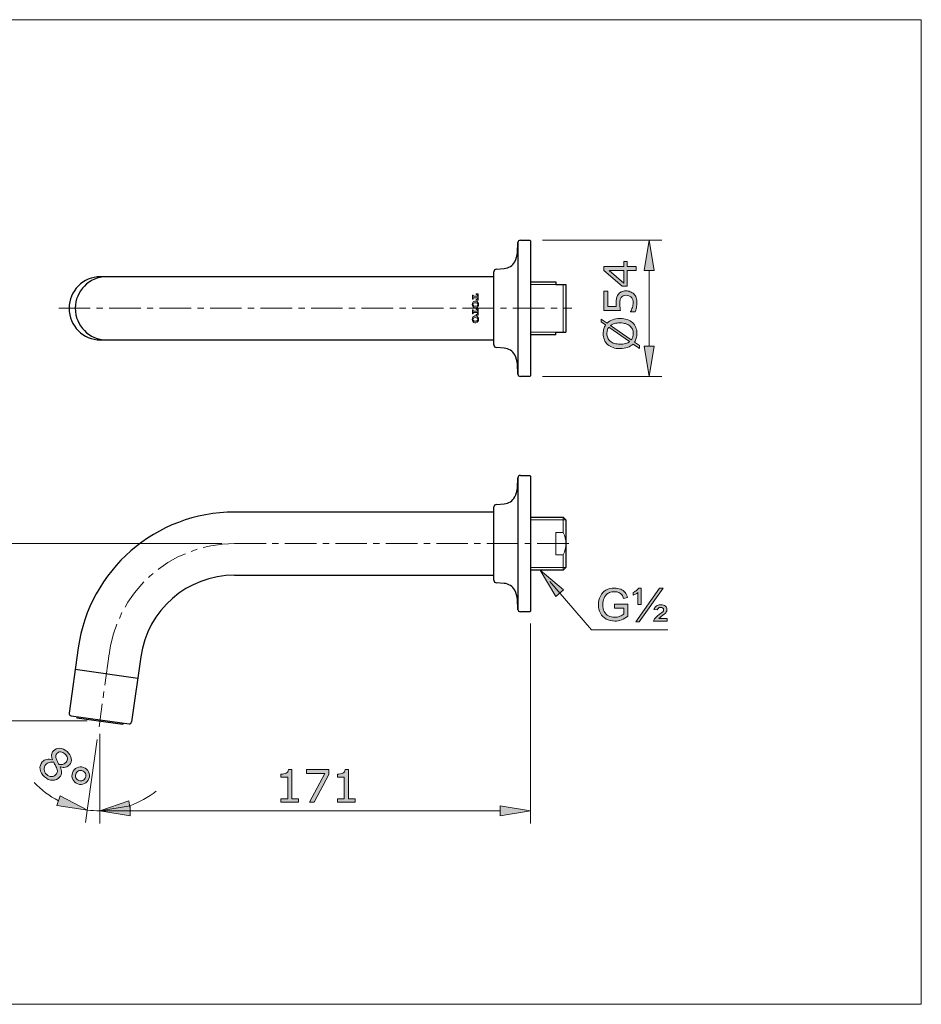
# Model space of a CAD drawing. Units: inches. Extents: x 5 to 63, y 5 to 46.9.
# Drawn here: x 27.3 to 63, y 5 to 44 of the extents above; entities that cross this region are included whole.
import ezdxf

# ---------------------------------------------------------------- set-up
doc = ezdxf.new("R2010")
doc.units = ezdxf.units.IN
doc.header["$MEASUREMENT"] = 0
doc.linetypes.add('CENTER', pattern=[2, 1.25, -0.25, 0.25, -0.25])
for name, color, linetype, lineweight in [('BENDA', 7, 'Continuous', 30), ('BIDANG', 7, 'Continuous', 13), ('CENTER', 7, 'CENTER', 13), ('UKUR', 7, 'Continuous', 13)]:
    doc.layers.add(name, color=color, linetype=linetype, lineweight=lineweight)

msp = doc.modelspace()

# ---------------------------------------------------------------- hatches: boundary and pattern name
at = {"layer": 'UKUR'}
h = msp.add_hatch(color=256, dxfattribs=at)
h.dxf.hatch_style = 2
h.paths.add_polyline_path([(52.063, 34.084), (52.463, 34.084), (52.263, 35.284)])
h = msp.add_hatch(color=256, dxfattribs=at)
h.dxf.hatch_style = 2
h.paths.add_polyline_path([(51.388, 34.437), (51.388, 34.247), (51.749, 34.247), (51.749, 34.081), (51.388, 34.081), (51.388, 33.467), (51.19, 33.467), (50.466, 34.088), (50.466, 34.247), (51.25, 34.247), (51.25, 34.437)])
h.paths.add_polyline_path([(51.25, 34.081), (50.671, 34.081), (51.25, 33.584)])
h = msp.add_hatch(color=256, dxfattribs=at)
h.dxf.hatch_style = 2
edge = h.paths.add_edge_path()
edge.add_spline(control_points=[(51.341, 33.276), (51.401, 33.276), (51.458, 33.265), (51.513, 33.243), (51.567, 33.221), (51.613, 33.191), (51.651, 33.153), (51.691, 33.112), (51.722, 33.063), (51.743, 33.006), (51.765, 32.949), (51.776, 32.882), (51.776, 32.807), (51.776, 32.737), (51.768, 32.669), (51.754, 32.605), (51.739, 32.54), (51.721, 32.485), (51.701, 32.44), (51.701, 32.44), (51.519, 32.44), (51.519, 32.44), (51.519, 32.44), (51.519, 32.452), (51.519, 32.452), (51.549, 32.499), (51.574, 32.554), (51.595, 32.617), (51.616, 32.681), (51.626, 32.743), (51.626, 32.804), (51.626, 32.844), (51.621, 32.884), (51.609, 32.922), (51.598, 32.96), (51.578, 32.994), (51.549, 33.024), (51.524, 33.049), (51.495, 33.069), (51.46, 33.082), (51.426, 33.094), (51.386, 33.101), (51.34, 33.101), (51.296, 33.101), (51.259, 33.093), (51.228, 33.078), (51.198, 33.063), (51.173, 33.042), (51.155, 33.015), (51.133, 32.985), (51.118, 32.949), (51.109, 32.906), (51.1, 32.863), (51.096, 32.815), (51.096, 32.762), (51.096, 32.712), (51.099, 32.663), (51.106, 32.616), (51.113, 32.569), (51.12, 32.529), (51.127, 32.495), (51.127, 32.495), (50.466, 32.495), (50.466, 32.495), (50.466, 32.495), (50.466, 33.267), (50.466, 33.267), (50.466, 33.267), (50.616, 33.267), (50.616, 33.267), (50.616, 33.267), (50.616, 32.661), (50.616, 32.661), (50.616, 32.661), (50.958, 32.661), (50.958, 32.661), (50.955, 32.686), (50.954, 32.711), (50.953, 32.737), (50.952, 32.763), (50.951, 32.785), (50.951, 32.804), (50.951, 32.874), (50.957, 32.935), (50.968, 32.987), (50.98, 33.039), (51.001, 33.087), (51.031, 33.131), (51.063, 33.177), (51.104, 33.213), (51.153, 33.238), (51.203, 33.263), (51.266, 33.276), (51.341, 33.276)], knot_values=[0, 0, 0, 0, 1, 1, 1, 2, 2, 2, 3, 3, 3, 4, 4, 4, 5, 5, 5, 6, 6, 6, 7, 7, 7, 8, 8, 8, 9, 9, 9, 10, 10, 10, 11, 11, 11, 12, 12, 12, 13, 13, 13, 14, 14, 14, 15, 15, 15, 16, 16, 16, 17, 17, 17, 18, 18, 18, 19, 19, 19, 20, 20, 20, 21, 21, 21, 22, 22, 22, 23, 23, 23, 24, 24, 24, 25, 25, 25, 26, 26, 26, 27, 27, 27, 28, 28, 28, 29, 29, 29, 30, 30, 30, 31, 31, 31, 31], degree=3, periodic=0)
h = msp.add_hatch(color=256, dxfattribs=at)
h.dxf.hatch_style = 2
edge = h.paths.add_edge_path()
edge.add_spline(control_points=[(51.108, 32.18), (51.213, 32.18), (51.308, 32.166), (51.392, 32.138), (51.475, 32.109), (51.545, 32.07), (51.601, 32.019), (51.659, 31.966), (51.702, 31.903), (51.732, 31.831), (51.761, 31.759), (51.776, 31.677), (51.776, 31.584), (51.776, 31.518), (51.767, 31.456), (51.751, 31.399), (51.734, 31.341), (51.71, 31.289), (51.678, 31.244), (51.678, 31.244), (51.875, 31.107), (51.875, 31.107), (51.875, 31.107), (51.875, 30.993), (51.875, 30.993), (51.875, 30.993), (51.621, 31.17), (51.621, 31.17), (51.564, 31.112), (51.492, 31.067), (51.406, 31.036), (51.32, 31.004), (51.22, 30.989), (51.108, 30.989), (51.003, 30.989), (50.909, 31.003), (50.827, 31.03), (50.744, 31.058), (50.672, 31.098), (50.613, 31.151), (50.557, 31.201), (50.514, 31.264), (50.484, 31.339), (50.454, 31.414), (50.439, 31.496), (50.439, 31.584), (50.439, 31.652), (50.447, 31.714), (50.463, 31.769), (50.479, 31.825), (50.502, 31.877), (50.534, 31.924), (50.534, 31.924), (50.361, 32.046), (50.361, 32.046), (50.361, 32.046), (50.361, 32.16), (50.361, 32.16), (50.361, 32.16), (50.592, 31.998), (50.592, 31.998), (50.649, 32.056), (50.72, 32.101), (50.806, 32.133), (50.891, 32.165), (50.992, 32.18), (51.108, 32.18)], knot_values=[0, 0, 0, 0, 1, 1, 1, 2, 2, 2, 3, 3, 3, 4, 4, 4, 5, 5, 5, 6, 6, 6, 7, 7, 7, 8, 8, 8, 9, 9, 9, 10, 10, 10, 11, 11, 11, 12, 12, 12, 13, 13, 13, 14, 14, 14, 15, 15, 15, 16, 16, 16, 17, 17, 17, 18, 18, 18, 19, 19, 19, 20, 20, 20, 21, 21, 21, 22, 22, 22, 22], degree=3, periodic=0)
edge = h.paths.add_edge_path()
edge.add_spline(control_points=[(50.663, 31.835), (50.637, 31.802), (50.617, 31.765), (50.604, 31.724), (50.591, 31.682), (50.585, 31.636), (50.585, 31.585), (50.585, 31.522), (50.596, 31.465), (50.618, 31.413), (50.64, 31.361), (50.674, 31.316), (50.718, 31.278), (50.762, 31.242), (50.817, 31.213), (50.882, 31.193), (50.948, 31.174), (51.023, 31.164), (51.108, 31.164), (51.188, 31.164), (51.261, 31.172), (51.325, 31.189), (51.389, 31.206), (51.443, 31.231), (51.487, 31.265), (51.487, 31.265), (50.663, 31.835), (50.663, 31.835)], knot_values=[0, 0, 0, 0, 1, 1, 1, 2, 2, 2, 3, 3, 3, 4, 4, 4, 5, 5, 5, 6, 6, 6, 7, 7, 7, 8, 8, 8, 9, 9, 9, 9], degree=3, periodic=0)
edge = h.paths.add_edge_path()
edge.add_spline(control_points=[(51.108, 32.006), (51.028, 32.006), (50.955, 31.997), (50.89, 31.98), (50.824, 31.963), (50.77, 31.937), (50.727, 31.904), (50.727, 31.904), (51.551, 31.332), (51.551, 31.332), (51.577, 31.366), (51.597, 31.404), (51.61, 31.446), (51.623, 31.488), (51.63, 31.534), (51.63, 31.585), (51.63, 31.648), (51.619, 31.706), (51.595, 31.759), (51.572, 31.811), (51.539, 31.855), (51.496, 31.891), (51.448, 31.929), (51.393, 31.958), (51.328, 31.977), (51.263, 31.996), (51.19, 32.006), (51.108, 32.006)], knot_values=[0, 0, 0, 0, 1, 1, 1, 2, 2, 2, 3, 3, 3, 4, 4, 4, 5, 5, 5, 6, 6, 6, 7, 7, 7, 8, 8, 8, 9, 9, 9, 9], degree=3, periodic=0)
h = msp.add_hatch(color=256, dxfattribs=at)
h.dxf.hatch_style = 2
h.paths.add_polyline_path([(52.063, 31.084), (52.463, 31.084), (52.263, 29.884)])
h = msp.add_hatch(color=256, dxfattribs=at)
h.dxf.hatch_style = 2
h.paths.add_polyline_path([(48.87, 21.437), (48.567, 21.176), (47.936, 22.216)])
h = msp.add_hatch(color=256, dxfattribs=at)
h.dxf.hatch_style = 2
edge = h.paths.add_edge_path()
edge.add_spline(control_points=[(50.884, 20.712), (50.884, 20.712), (50.884, 20.86), (50.884, 20.86), (50.884, 20.86), (51.419, 20.861), (51.419, 20.861), (51.419, 20.861), (51.419, 20.392), (51.419, 20.392), (51.337, 20.327), (51.252, 20.277), (51.164, 20.244), (51.077, 20.211), (50.988, 20.195), (50.896, 20.195), (50.772, 20.195), (50.659, 20.222), (50.557, 20.275), (50.456, 20.328), (50.38, 20.405), (50.328, 20.505), (50.276, 20.606), (50.25, 20.718), (50.25, 20.842), (50.25, 20.965), (50.276, 21.08), (50.327, 21.186), (50.379, 21.293), (50.453, 21.372), (50.549, 21.424), (50.646, 21.475), (50.757, 21.501), (50.883, 21.501), (50.974, 21.501), (51.057, 21.486), (51.131, 21.457), (51.204, 21.427), (51.262, 21.386), (51.304, 21.333), (51.346, 21.28), (51.378, 21.211), (51.4, 21.126), (51.4, 21.126), (51.249, 21.085), (51.249, 21.085), (51.23, 21.149), (51.207, 21.2), (51.178, 21.237), (51.15, 21.273), (51.11, 21.303), (51.058, 21.325), (51.005, 21.347), (50.947, 21.358), (50.884, 21.358), (50.807, 21.358), (50.741, 21.347), (50.686, 21.323), (50.63, 21.3), (50.585, 21.269), (50.551, 21.231), (50.516, 21.194), (50.49, 21.152), (50.471, 21.107), (50.439, 21.029), (50.423, 20.944), (50.423, 20.852), (50.423, 20.74), (50.442, 20.646), (50.481, 20.57), (50.52, 20.494), (50.576, 20.438), (50.65, 20.401), (50.724, 20.364), (50.803, 20.346), (50.886, 20.346), (50.958, 20.346), (51.029, 20.36), (51.098, 20.387), (51.167, 20.415), (51.22, 20.445), (51.255, 20.477), (51.255, 20.477), (51.255, 20.712), (51.255, 20.712), (51.255, 20.712), (50.884, 20.712), (50.884, 20.712)], knot_values=[0, 0, 0, 0, 1, 1, 1, 2, 2, 2, 3, 3, 3, 4, 4, 4, 5, 5, 5, 6, 6, 6, 7, 7, 7, 8, 8, 8, 9, 9, 9, 10, 10, 10, 11, 11, 11, 12, 12, 12, 13, 13, 13, 14, 14, 14, 15, 15, 15, 16, 16, 16, 17, 17, 17, 18, 18, 18, 19, 19, 19, 20, 20, 20, 21, 21, 21, 22, 22, 22, 23, 23, 23, 24, 24, 24, 25, 25, 25, 26, 26, 26, 27, 27, 27, 28, 28, 28, 29, 29, 29, 29], degree=3, periodic=0)
h = msp.add_hatch(color=256, dxfattribs=at)
h.dxf.hatch_style = 2
edge = h.paths.add_edge_path()
edge.add_spline(control_points=[(51.814, 20.848), (51.814, 20.848), (51.814, 21.325), (51.814, 21.325), (51.756, 21.279), (51.692, 21.247), (51.621, 21.228), (51.621, 21.228), (51.621, 21.334), (51.621, 21.334), (51.657, 21.345), (51.696, 21.366), (51.741, 21.397), (51.784, 21.427), (51.819, 21.46), (51.846, 21.495), (51.846, 21.495), (51.939, 21.495), (51.939, 21.495), (51.939, 21.495), (51.939, 20.848), (51.939, 20.848), (51.939, 20.848), (51.814, 20.848), (51.814, 20.848)], knot_values=[0, 0, 0, 0, 1, 1, 1, 2, 2, 2, 3, 3, 3, 4, 4, 4, 5, 5, 5, 6, 6, 6, 7, 7, 7, 8, 8, 8, 8], degree=3, periodic=0)
h.paths.add_polyline_path([(51.726, 20.167), (52.674, 21.501), (52.81, 21.501), (51.861, 20.167)])
edge = h.paths.add_edge_path()
edge.add_spline(control_points=[(52.433, 20.19), (52.436, 20.222), (52.45, 20.254), (52.474, 20.287), (52.51, 20.337), (52.569, 20.392), (52.652, 20.452), (52.735, 20.511), (52.784, 20.55), (52.799, 20.568), (52.821, 20.592), (52.831, 20.616), (52.831, 20.641), (52.831, 20.668), (52.821, 20.691), (52.802, 20.708), (52.782, 20.726), (52.752, 20.734), (52.712, 20.734), (52.674, 20.734), (52.646, 20.728), (52.627, 20.714), (52.609, 20.701), (52.594, 20.675), (52.581, 20.637), (52.581, 20.637), (52.451, 20.65), (52.451, 20.65), (52.468, 20.714), (52.497, 20.762), (52.538, 20.792), (52.58, 20.822), (52.638, 20.837), (52.715, 20.837), (52.802, 20.837), (52.865, 20.82), (52.906, 20.786), (52.946, 20.752), (52.966, 20.711), (52.966, 20.662), (52.966, 20.614), (52.949, 20.568), (52.916, 20.525), (52.89, 20.493), (52.831, 20.444), (52.74, 20.377), (52.691, 20.342), (52.658, 20.314), (52.637, 20.294), (52.637, 20.294), (52.97, 20.294), (52.97, 20.294), (52.97, 20.294), (52.97, 20.19), (52.97, 20.19), (52.97, 20.19), (52.433, 20.19), (52.433, 20.19)], knot_values=[0, 0, 0, 0, 1, 1, 1, 2, 2, 2, 3, 3, 3, 4, 4, 4, 5, 5, 5, 6, 6, 6, 7, 7, 7, 8, 8, 8, 9, 9, 9, 10, 10, 10, 11, 11, 11, 12, 12, 12, 13, 13, 13, 14, 14, 14, 15, 15, 15, 16, 16, 16, 17, 17, 17, 18, 18, 18, 19, 19, 19, 19], degree=3, periodic=0)
h = msp.add_hatch(color=256, dxfattribs=at)
h.dxf.hatch_style = 2
edge = h.paths.add_edge_path()
edge.add_spline(control_points=[(28.897, 14.011), (28.824, 13.928), (28.73, 13.888), (28.617, 13.891), (28.503, 13.893), (28.397, 13.938), (28.3, 14.025), (28.196, 14.118), (28.137, 14.218), (28.124, 14.327), (28.11, 14.435), (28.14, 14.531), (28.215, 14.615), (28.262, 14.668), (28.32, 14.703), (28.389, 14.718), (28.459, 14.734), (28.533, 14.729), (28.612, 14.704), (28.612, 14.704), (28.615, 14.708), (28.615, 14.708), (28.588, 14.781), (28.577, 14.845), (28.582, 14.9), (28.586, 14.954), (28.61, 15.006), (28.653, 15.055), (28.717, 15.127), (28.8, 15.161), (28.903, 15.156), (29.005, 15.151), (29.101, 15.108), (29.193, 15.026), (29.288, 14.941), (29.344, 14.85), (29.36, 14.754), (29.376, 14.657), (29.353, 14.573), (29.29, 14.502), (29.251, 14.459), (29.2, 14.428), (29.135, 14.411), (29.071, 14.393), (29.002, 14.396), (28.929, 14.419), (28.929, 14.419), (28.925, 14.415), (28.925, 14.415), (28.963, 14.336), (28.98, 14.263), (28.978, 14.197), (28.976, 14.131), (28.949, 14.069), (28.897, 14.011)], knot_values=[0, 0, 0, 0, 1, 1, 1, 2, 2, 2, 3, 3, 3, 4, 4, 4, 5, 5, 5, 6, 6, 6, 7, 7, 7, 8, 8, 8, 9, 9, 9, 10, 10, 10, 11, 11, 11, 12, 12, 12, 13, 13, 13, 14, 14, 14, 15, 15, 15, 16, 16, 16, 17, 17, 17, 18, 18, 18, 18], degree=3, periodic=0)
edge = h.paths.add_edge_path()
edge.add_spline(control_points=[(28.754, 14.117), (28.789, 14.156), (28.809, 14.196), (28.813, 14.234), (28.817, 14.274), (28.804, 14.328), (28.775, 14.397), (28.763, 14.425), (28.748, 14.453), (28.732, 14.483), (28.715, 14.512), (28.693, 14.552), (28.666, 14.602), (28.609, 14.616), (28.553, 14.615), (28.497, 14.6), (28.442, 14.584), (28.394, 14.554), (28.353, 14.509), (28.301, 14.451), (28.279, 14.385), (28.285, 14.312), (28.291, 14.239), (28.325, 14.175), (28.387, 14.12), (28.449, 14.065), (28.513, 14.036), (28.58, 14.034), (28.646, 14.033), (28.704, 14.06), (28.754, 14.117)], knot_values=[0, 0, 0, 0, 1, 1, 1, 2, 2, 2, 3, 3, 3, 4, 4, 4, 5, 5, 5, 6, 6, 6, 7, 7, 7, 8, 8, 8, 9, 9, 9, 10, 10, 10, 10], degree=3, periodic=0)
edge = h.paths.add_edge_path()
edge.add_spline(control_points=[(29.162, 14.614), (29.203, 14.66), (29.218, 14.712), (29.206, 14.771), (29.195, 14.83), (29.163, 14.884), (29.108, 14.933), (29.054, 14.981), (28.998, 15.008), (28.941, 15.013), (28.883, 15.018), (28.835, 14.998), (28.796, 14.954), (28.768, 14.924), (28.753, 14.889), (28.75, 14.851), (28.748, 14.813), (28.756, 14.769), (28.776, 14.721), (28.784, 14.699), (28.798, 14.669), (28.817, 14.63), (28.836, 14.59), (28.856, 14.554), (28.877, 14.521), (28.944, 14.512), (29, 14.515), (29.043, 14.53), (29.087, 14.547), (29.126, 14.574), (29.162, 14.614)], knot_values=[0, 0, 0, 0, 1, 1, 1, 2, 2, 2, 3, 3, 3, 4, 4, 4, 5, 5, 5, 6, 6, 6, 7, 7, 7, 8, 8, 8, 9, 9, 9, 10, 10, 10, 10], degree=3, periodic=0)
h = msp.add_hatch(color=256, dxfattribs=at)
h.dxf.hatch_style = 2
edge = h.paths.add_edge_path()
edge.add_spline(control_points=[(29.992, 13.843), (29.928, 13.771), (29.849, 13.732), (29.755, 13.727), (29.661, 13.722), (29.578, 13.751), (29.505, 13.816), (29.433, 13.881), (29.394, 13.96), (29.389, 14.054), (29.383, 14.147), (29.412, 14.231), (29.477, 14.303), (29.541, 14.375), (29.62, 14.414), (29.715, 14.419), (29.808, 14.425), (29.892, 14.395), (29.964, 14.331), (30.037, 14.266), (30.076, 14.186), (30.081, 14.092), (30.086, 13.998), (30.057, 13.915), (29.992, 13.843)], knot_values=[0, 0, 0, 0, 1, 1, 1, 2, 2, 2, 3, 3, 3, 4, 4, 4, 5, 5, 5, 6, 6, 6, 7, 7, 7, 8, 8, 8, 8], degree=3, periodic=0)
edge = h.paths.add_edge_path()
edge.add_spline(control_points=[(29.887, 13.938), (29.925, 13.982), (29.944, 14.031), (29.942, 14.087), (29.94, 14.142), (29.917, 14.189), (29.873, 14.228), (29.829, 14.267), (29.78, 14.285), (29.724, 14.28), (29.669, 14.276), (29.622, 14.252), (29.583, 14.209), (29.543, 14.164), (29.525, 14.114), (29.528, 14.058), (29.532, 14.003), (29.554, 13.956), (29.597, 13.919), (29.64, 13.879), (29.69, 13.862), (29.746, 13.867), (29.801, 13.871), (29.848, 13.894), (29.887, 13.938)], knot_values=[0, 0, 0, 0, 1, 1, 1, 2, 2, 2, 3, 3, 3, 4, 4, 4, 5, 5, 5, 6, 6, 6, 7, 7, 7, 8, 8, 8, 8], degree=3, periodic=0)
h = msp.add_hatch(color=256, dxfattribs=at)
h.dxf.hatch_style = 2
edge = h.paths.add_edge_path()
edge.add_spline(control_points=[(38.365, 13.028), (38.365, 13.028), (37.67, 13.028), (37.67, 13.028), (37.67, 13.028), (37.67, 13.159), (37.67, 13.159), (37.67, 13.159), (37.937, 13.159), (37.937, 13.159), (37.937, 13.159), (37.937, 14.018), (37.937, 14.018), (37.937, 14.018), (37.67, 14.018), (37.67, 14.018), (37.67, 14.018), (37.67, 14.136), (37.67, 14.136), (37.706, 14.136), (37.745, 14.139), (37.786, 14.145), (37.827, 14.151), (37.859, 14.16), (37.88, 14.171), (37.906, 14.186), (37.927, 14.204), (37.943, 14.226), (37.958, 14.248), (37.966, 14.278), (37.969, 14.315), (37.969, 14.315), (38.102, 14.315), (38.102, 14.315), (38.102, 14.315), (38.102, 13.159), (38.102, 13.159), (38.102, 13.159), (38.365, 13.159), (38.365, 13.159), (38.365, 13.159), (38.365, 13.028), (38.365, 13.028)], knot_values=[0, 0, 0, 0, 1, 1, 1, 2, 2, 2, 3, 3, 3, 4, 4, 4, 5, 5, 5, 6, 6, 6, 7, 7, 7, 8, 8, 8, 9, 9, 9, 10, 10, 10, 11, 11, 11, 12, 12, 12, 13, 13, 13, 14, 14, 14, 14], degree=3, periodic=0)
h = msp.add_hatch(color=256, dxfattribs=at)
h.dxf.hatch_style = 2
h.paths.add_polyline_path([(39.563, 14.118), (38.982, 13.028), (38.798, 13.028), (39.415, 14.16), (38.685, 14.16), (38.685, 14.311), (39.563, 14.311)])
h = msp.add_hatch(color=256, dxfattribs=at)
h.dxf.hatch_style = 2
edge = h.paths.add_edge_path()
edge.add_spline(control_points=[(40.608, 13.028), (40.608, 13.028), (39.913, 13.028), (39.913, 13.028), (39.913, 13.028), (39.913, 13.159), (39.913, 13.159), (39.913, 13.159), (40.181, 13.159), (40.181, 13.159), (40.181, 13.159), (40.181, 14.018), (40.181, 14.018), (40.181, 14.018), (39.913, 14.018), (39.913, 14.018), (39.913, 14.018), (39.913, 14.136), (39.913, 14.136), (39.95, 14.136), (39.989, 14.139), (40.03, 14.145), (40.071, 14.151), (40.103, 14.16), (40.124, 14.171), (40.151, 14.186), (40.171, 14.204), (40.186, 14.226), (40.202, 14.248), (40.21, 14.278), (40.213, 14.315), (40.213, 14.315), (40.346, 14.315), (40.346, 14.315), (40.346, 14.315), (40.346, 13.159), (40.346, 13.159), (40.346, 13.159), (40.608, 13.159), (40.608, 13.159), (40.608, 13.159), (40.608, 13.028), (40.608, 13.028)], knot_values=[0, 0, 0, 0, 1, 1, 1, 2, 2, 2, 3, 3, 3, 4, 4, 4, 5, 5, 5, 6, 6, 6, 7, 7, 7, 8, 8, 8, 9, 9, 9, 10, 10, 10, 11, 11, 11, 12, 12, 12, 13, 13, 13, 14, 14, 14, 14], degree=3, periodic=0)
h = msp.add_hatch(color=256, dxfattribs=at)
h.dxf.hatch_style = 2
h.paths.add_polyline_path([(28.916, 13.268), (28.794, 12.887), (29.999, 12.713)])
h = msp.add_hatch(color=256, dxfattribs=at)
h.dxf.hatch_style = 2
h.paths.add_polyline_path([(31.711, 12.683), (31.644, 13.078), (30.495, 12.678)])
h = msp.add_hatch(color=256, dxfattribs=at)
h.dxf.hatch_style = 2
h.paths.add_polyline_path([(31.695, 12.878), (31.695, 12.478), (30.495, 12.678)])
h = msp.add_hatch(color=256, dxfattribs=at)
h.dxf.hatch_style = 2
h.paths.add_polyline_path([(46.358, 12.878), (46.358, 12.478), (47.557, 12.678)])

# ---------------------------------------------------------------- linework, layer by layer
at = {"layer": 'BENDA'}
for p, q in [((47.04, 34.797), (47.058, 35.187)), ((47.058, 35.187), (47.058, 29.981)), ((47.158, 35.284), (47.528, 35.284)), ((47.557, 35.254), (47.557, 29.914)), ((46.107, 31.132), (46.107, 34.035)), ((46.205, 34.135), (46.514, 34.157)), ((46.107, 33.834), (30.514, 33.834)), ((47.557, 33.632), (48.558, 33.632)), ((48.558, 33.632), (48.558, 33.534)), ((48.558, 33.534), (48.958, 33.531)), ((48.958, 33.531), (48.958, 31.636)), ((48.558, 31.634), (48.958, 31.636)), ((48.558, 31.536), (48.558, 31.634)), ((30.514, 31.334), (46.107, 31.334)), ((48.558, 31.536), (47.557, 31.536)), ((46.514, 31.01), (46.205, 31.032)), ((47.058, 29.981), (47.04, 30.371)), ((47.528, 29.884), (47.158, 29.884)), ((47.04, 25.477), (47.058, 25.867)), ((47.058, 25.867), (47.058, 20.661)), ((47.158, 25.964), (47.528, 25.964)), ((47.557, 25.934), (47.557, 20.594)), ((46.107, 21.813), (46.107, 24.715)), ((46.205, 24.816), (46.514, 24.838)), ((46.107, 24.514), (35.828, 24.514)), ((47.557, 24.312), (48.858, 24.312)), ((48.858, 24.312), (48.958, 24.212)), ((48.958, 24.212), (48.958, 22.317)), ((48.958, 22.317), (48.858, 22.216)), ((35.828, 22.014), (46.107, 22.014)), ((48.858, 22.216), (47.557, 22.216)), ((46.514, 21.691), (46.205, 21.713)), ((47.058, 20.661), (47.04, 21.051)), ((47.528, 20.564), (47.158, 20.564)), ((29.639, 19.134), (29.276, 16.555)), ((32.114, 18.786), (31.752, 16.207)), ((29.52, 18.288), (31.995, 17.94)), ((29.361, 16.442), (31.653, 16.121)), ((29.584, 16.411), (29.58, 16.381)), ((29.588, 16.37), (31.401, 16.115)), ((31.416, 16.153), (31.412, 16.124))]:
    msp.add_line(p, q, dxfattribs=at)
for points in [[(47.158, 35.284), (47.103, 35.284), (47.059, 35.241), (47.058, 35.187)], [(47.557, 35.254), (47.557, 35.27), (47.544, 35.284), (47.528, 35.284)], [(46.937, 34.43), (46.998, 34.543), (47.033, 34.668), (47.04, 34.797)], [(46.762, 34.245), (46.835, 34.29), (46.895, 34.354), (46.937, 34.43)], [(46.205, 34.135), (46.15, 34.134), (46.107, 34.089), (46.107, 34.035)], [(46.514, 34.157), (46.602, 34.168), (46.687, 34.197), (46.762, 34.245)], [(46.107, 31.132), (46.107, 31.078), (46.15, 31.034), (46.205, 31.032)], [(46.762, 30.923), (46.687, 30.97), (46.602, 31), (46.514, 31.01)], [(46.937, 30.737), (46.895, 30.813), (46.835, 30.877), (46.762, 30.923)], [(47.04, 30.371), (47.033, 30.499), (46.998, 30.624), (46.937, 30.737)], [(47.058, 29.981), (47.059, 29.927), (47.103, 29.884), (47.158, 29.884)], [(47.528, 29.884), (47.544, 29.884), (47.557, 29.897), (47.557, 29.914)], [(47.158, 25.964), (47.103, 25.964), (47.059, 25.921), (47.058, 25.867)], [(47.557, 25.934), (47.557, 25.951), (47.544, 25.964), (47.528, 25.964)], [(46.937, 25.111), (46.998, 25.224), (47.033, 25.349), (47.04, 25.477)], [(46.762, 24.925), (46.835, 24.971), (46.895, 25.035), (46.937, 25.111)], [(46.205, 24.816), (46.15, 24.814), (46.107, 24.77), (46.107, 24.715)], [(46.514, 24.838), (46.602, 24.848), (46.687, 24.878), (46.762, 24.925)], [(35.828, 24.514), (32.712, 24.514), (30.072, 22.219), (29.639, 19.134)], [(35.828, 22.014), (33.958, 22.014), (32.374, 20.637), (32.114, 18.786)], [(46.107, 21.813), (46.107, 21.759), (46.15, 21.714), (46.205, 21.713)], [(46.762, 21.604), (46.687, 21.651), (46.602, 21.68), (46.514, 21.691)], [(46.937, 21.418), (46.895, 21.494), (46.835, 21.558), (46.762, 21.604)], [(47.04, 21.051), (47.033, 21.18), (46.998, 21.305), (46.937, 21.418)], [(47.058, 20.661), (47.059, 20.607), (47.103, 20.564), (47.158, 20.564)], [(47.528, 20.564), (47.544, 20.564), (47.557, 20.578), (47.557, 20.594)], [(29.276, 16.555), (29.268, 16.501), (29.307, 16.45), (29.361, 16.442)], [(29.58, 16.381), (29.579, 16.376), (29.583, 16.371), (29.588, 16.37)], [(31.401, 16.115), (31.406, 16.114), (31.411, 16.118), (31.412, 16.124)], [(31.653, 16.121), (31.703, 16.121), (31.745, 16.158), (31.752, 16.207)]]:
    msp.add_open_spline(points, degree=3, dxfattribs=at)
for points in [[(30.514, 33.834), (29.83, 33.834), (29.276, 33.274), (29.276, 32.584), (29.276, 31.893), (29.83, 31.334), (30.514, 31.334)], [(30.758, 33.834), (30.074, 33.834), (29.52, 33.274), (29.52, 32.584), (29.52, 31.893), (30.074, 31.334), (30.758, 31.334)]]:
    msp.add_open_spline(points, degree=3, knots=[0, 0, 0, 0, 1, 1, 1, 2, 2, 2, 2], dxfattribs=at)
at = {"layer": 'BIDANG'}
for p, q in [((5.043, 44.017), (63.043, 44.017)), ((63.043, 44.017), (63.043, 5.017)), ((45.401, 33.13), (45.401, 33.159)), ((45.401, 33.159), (45.488, 33.159)), ((45.488, 33.159), (45.488, 32.904)), ((48.958, 33.531), (47.557, 33.531)), ((48.858, 31.635), (48.858, 33.531)), ((45.258, 32.951), (45.258, 33.111)), ((45.258, 33.111), (45.287, 33.111)), ((45.287, 32.951), (45.258, 32.951)), ((45.287, 33.111), (45.287, 33.078)), ((45.287, 32.985), (45.287, 32.951)), ((45.305, 33.06), (45.459, 33.06)), ((45.459, 33.003), (45.305, 33.003)), ((45.411, 33.13), (45.401, 33.13)), ((45.401, 32.904), (45.401, 32.933)), ((45.401, 32.933), (45.411, 32.933)), ((45.488, 32.904), (45.401, 32.904)), ((45.459, 33.06), (45.459, 33.082)), ((45.459, 32.981), (45.459, 33.003)), ((45.258, 32.361), (45.258, 32.521)), ((45.258, 32.521), (45.287, 32.521)), ((45.287, 32.521), (45.287, 32.488)), ((45.287, 32.395), (45.287, 32.361)), ((45.305, 32.47), (45.459, 32.47)), ((45.459, 32.413), (45.305, 32.413)), ((45.401, 32.54), (45.401, 32.569)), ((45.401, 32.569), (45.488, 32.569)), ((45.411, 32.54), (45.401, 32.54)), ((45.459, 32.47), (45.459, 32.492)), ((45.459, 32.391), (45.459, 32.413)), ((45.488, 32.569), (45.488, 32.314)), ((45.287, 32.361), (45.258, 32.361)), ((45.401, 32.314), (45.401, 32.343)), ((45.401, 32.343), (45.411, 32.343)), ((45.488, 32.314), (45.401, 32.314)), ((48.958, 31.636), (47.557, 31.636)), ((48.958, 24.212), (47.557, 24.212)), ((48.858, 23.706), (48.858, 24.312)), ((48.558, 22.822), (48.558, 23.706)), ((48.558, 23.706), (48.858, 23.706)), ((48.858, 22.822), (48.558, 22.822)), ((48.858, 22.216), (48.858, 22.822)), ((48.958, 22.317), (47.557, 22.317)), ((5.043, 5.017), (63.043, 5.017))]:
    msp.add_line(p, q, dxfattribs=at)
for points in [[(45.273, 32.82), (45.239, 32.769), (45.239, 32.703), (45.273, 32.652)], [(45.324, 32.8), (45.289, 32.789), (45.269, 32.751), (45.28, 32.716)], [(45.306, 32.854), (45.293, 32.845), (45.282, 32.833), (45.273, 32.82)], [(45.287, 33.078), (45.287, 33.068), (45.295, 33.06), (45.305, 33.06)], [(45.305, 33.003), (45.295, 33.003), (45.287, 32.995), (45.287, 32.985)], [(45.473, 32.82), (45.436, 32.875), (45.362, 32.89), (45.306, 32.854)], [(45.422, 32.8), (45.39, 32.81), (45.356, 32.81), (45.324, 32.8)], [(45.459, 33.082), (45.459, 33.108), (45.437, 33.13), (45.411, 33.13)], [(45.411, 32.933), (45.437, 32.933), (45.459, 32.954), (45.459, 32.981)], [(45.465, 32.757), (45.458, 32.777), (45.443, 32.793), (45.422, 32.8)], [(45.473, 32.652), (45.506, 32.703), (45.506, 32.769), (45.473, 32.82)], [(45.273, 32.652), (45.31, 32.597), (45.384, 32.582), (45.439, 32.619)], [(45.28, 32.716), (45.287, 32.695), (45.303, 32.679), (45.324, 32.673)], [(45.287, 32.488), (45.287, 32.478), (45.295, 32.47), (45.305, 32.47)], [(45.305, 32.413), (45.295, 32.413), (45.287, 32.405), (45.287, 32.395)], [(45.324, 32.673), (45.356, 32.662), (45.39, 32.662), (45.422, 32.673)], [(45.459, 32.492), (45.459, 32.518), (45.437, 32.54), (45.411, 32.54)], [(45.411, 32.343), (45.437, 32.343), (45.459, 32.364), (45.459, 32.391)], [(45.422, 32.673), (45.457, 32.684), (45.476, 32.722), (45.465, 32.757)], [(45.439, 32.619), (45.453, 32.628), (45.464, 32.639), (45.473, 32.652)], [(45.273, 32.23), (45.239, 32.179), (45.239, 32.113), (45.273, 32.062)], [(45.324, 32.21), (45.289, 32.199), (45.269, 32.161), (45.28, 32.126)], [(45.306, 32.264), (45.293, 32.255), (45.282, 32.244), (45.273, 32.23)], [(45.273, 32.062), (45.31, 32.007), (45.384, 31.992), (45.439, 32.029)], [(45.28, 32.126), (45.287, 32.105), (45.303, 32.089), (45.324, 32.082)], [(45.473, 32.23), (45.436, 32.285), (45.362, 32.3), (45.306, 32.264)], [(45.422, 32.21), (45.39, 32.22), (45.356, 32.22), (45.324, 32.21)], [(45.324, 32.082), (45.356, 32.072), (45.39, 32.072), (45.422, 32.082)], [(45.465, 32.167), (45.458, 32.187), (45.443, 32.203), (45.422, 32.21)], [(45.422, 32.082), (45.457, 32.094), (45.476, 32.132), (45.465, 32.167)], [(45.439, 32.029), (45.453, 32.038), (45.464, 32.049), (45.473, 32.062)], [(45.473, 32.062), (45.506, 32.113), (45.506, 32.179), (45.473, 32.23)], [(48.858, 22.822), (48.991, 23.102), (48.991, 23.427), (48.858, 23.706)]]:
    msp.add_open_spline(points, degree=3, dxfattribs=at)
at = {"layer": 'CENTER'}
for p, q in [((28.863, 32.584), (49.198, 32.584)), ((35.828, 23.264), (49.198, 23.264)), ((30.867, 18.895), (30.461, 16.006)), ((30.495, 16.243), (30.495, 16.227))]:
    msp.add_line(p, q, dxfattribs=at)
msp.add_open_spline([(35.828, 23.264), (33.259, 23.264), (31.108, 21.318), (30.853, 18.762)], degree=3, dxfattribs=at)
at = {"layer": 'UKUR'}
for p, q in [((47.528, 35.284), (47.528, 35.284)), ((48.028, 35.284), (52.763, 35.284)), ((52.263, 35.284), (52.063, 34.084)), ((52.463, 34.084), (52.263, 35.284)), ((52.063, 34.084), (52.463, 34.084)), ((52.263, 34.084), (52.263, 31.084)), ((52.063, 31.084), (52.463, 31.084)), ((52.263, 29.884), (52.063, 31.084)), ((52.463, 31.084), (52.263, 29.884)), ((47.528, 29.884), (47.528, 29.884)), ((48.028, 29.884), (52.763, 29.884)), ((52.263, 29.884), (52.263, 29.884)), ((35.328, 23.264), (25.391, 23.264)), ((35.828, 23.264), (35.828, 23.264)), ((48.567, 21.176), (47.936, 22.216)), ((47.936, 22.216), (48.87, 21.437)), ((48.327, 21.762), (49.973, 19.847)), ((51.726, 20.167), (52.674, 21.501)), ((52.81, 21.501), (51.861, 20.167)), ((52.674, 21.501), (52.81, 21.501)), ((48.87, 21.437), (48.567, 21.176)), ((47.557, 20.594), (47.557, 20.594)), ((47.557, 20.094), (47.557, 12.178)), ((51.861, 20.167), (51.726, 20.167)), ((49.973, 19.847), (53, 19.847)), ((30.867, 18.895), (30.867, 18.895)), ((29.995, 16.243), (25.391, 16.243)), ((30.461, 16.006), (30.461, 16.006)), ((30.495, 16.243), (30.495, 16.243)), ((30.495, 16.243), (30.495, 16.243)), ((30.495, 16.227), (30.495, 16.227)), ((30.495, 16.227), (30.495, 16.227)), ((30.495, 15.727), (30.495, 12.178)), ((30.495, 15.727), (30.495, 12.178)), ((30.392, 15.511), (29.929, 12.218)), ((28.916, 13.268), (28.794, 12.887)), ((29.999, 12.713), (28.916, 13.268)), ((28.794, 12.887), (29.999, 12.713)), ((31.644, 13.078), (30.495, 12.678)), ((30.495, 12.678), (31.695, 12.878)), ((31.711, 12.683), (31.644, 13.078)), ((31.695, 12.878), (31.695, 12.478)), ((46.358, 12.878), (46.358, 12.478)), ((47.557, 12.678), (46.358, 12.878)), ((30.329, 12.682), (30.329, 12.682)), ((30.495, 12.678), (31.711, 12.683)), ((31.695, 12.478), (30.495, 12.678)), ((30.495, 12.678), (30.495, 12.678)), ((46.358, 12.678), (31.695, 12.678)), ((46.358, 12.478), (47.557, 12.678))]:
    msp.add_line(p, q, dxfattribs=at)
for points in [[(51.388, 34.437), (51.388, 34.247), (51.749, 34.247), (51.749, 34.081), (51.388, 34.081), (51.388, 33.467), (51.19, 33.467), (50.466, 34.088), (50.466, 34.247), (51.25, 34.247), (51.25, 34.437), (51.388, 34.437)], [(51.25, 34.081), (50.671, 34.081), (51.25, 33.584), (51.25, 34.081)], [(39.563, 14.118), (38.982, 13.028), (38.798, 13.028), (39.415, 14.16), (38.685, 14.16), (38.685, 14.311), (39.563, 14.311), (39.563, 14.118)]]:
    msp.add_lwpolyline(points, dxfattribs=at)
for points, knots in [([(51.341, 33.276), (51.401, 33.276), (51.458, 33.265), (51.513, 33.243), (51.567, 33.221), (51.613, 33.191), (51.651, 33.153), (51.691, 33.112), (51.722, 33.063), (51.743, 33.006), (51.765, 32.949), (51.776, 32.882), (51.776, 32.807), (51.776, 32.737), (51.768, 32.669), (51.754, 32.605), (51.739, 32.54), (51.721, 32.485), (51.701, 32.44), (51.701, 32.44), (51.519, 32.44), (51.519, 32.44), (51.519, 32.44), (51.519, 32.452), (51.519, 32.452), (51.549, 32.499), (51.574, 32.554), (51.595, 32.617), (51.616, 32.681), (51.626, 32.743), (51.626, 32.804), (51.626, 32.844), (51.621, 32.884), (51.609, 32.922), (51.598, 32.96), (51.578, 32.994), (51.549, 33.024), (51.524, 33.049), (51.495, 33.069), (51.46, 33.082), (51.426, 33.094), (51.386, 33.101), (51.34, 33.101), (51.296, 33.101), (51.259, 33.093), (51.228, 33.078), (51.198, 33.063), (51.173, 33.042), (51.155, 33.015), (51.133, 32.985), (51.118, 32.949), (51.109, 32.906), (51.1, 32.863), (51.096, 32.815), (51.096, 32.762), (51.096, 32.712), (51.099, 32.663), (51.106, 32.616), (51.113, 32.569), (51.12, 32.529), (51.127, 32.495), (51.127, 32.495), (50.466, 32.495), (50.466, 32.495), (50.466, 32.495), (50.466, 33.267), (50.466, 33.267), (50.466, 33.267), (50.616, 33.267), (50.616, 33.267), (50.616, 33.267), (50.616, 32.661), (50.616, 32.661), (50.616, 32.661), (50.958, 32.661), (50.958, 32.661), (50.955, 32.686), (50.954, 32.711), (50.953, 32.737), (50.952, 32.763), (50.951, 32.785), (50.951, 32.804), (50.951, 32.874), (50.957, 32.935), (50.968, 32.987), (50.98, 33.039), (51.001, 33.087), (51.031, 33.131), (51.063, 33.177), (51.104, 33.213), (51.153, 33.238), (51.203, 33.263), (51.266, 33.276), (51.341, 33.276)], [0, 0, 0, 0, 1, 1, 1, 2, 2, 2, 3, 3, 3, 4, 4, 4, 5, 5, 5, 6, 6, 6, 7, 7, 7, 8, 8, 8, 9, 9, 9, 10, 10, 10, 11, 11, 11, 12, 12, 12, 13, 13, 13, 14, 14, 14, 15, 15, 15, 16, 16, 16, 17, 17, 17, 18, 18, 18, 19, 19, 19, 20, 20, 20, 21, 21, 21, 22, 22, 22, 23, 23, 23, 24, 24, 24, 25, 25, 25, 26, 26, 26, 27, 27, 27, 28, 28, 28, 29, 29, 29, 30, 30, 30, 31, 31, 31, 31]), ([(51.108, 32.18), (51.213, 32.18), (51.308, 32.166), (51.392, 32.138), (51.475, 32.109), (51.545, 32.07), (51.601, 32.019), (51.659, 31.966), (51.702, 31.903), (51.732, 31.831), (51.761, 31.759), (51.776, 31.677), (51.776, 31.584), (51.776, 31.518), (51.767, 31.456), (51.751, 31.399), (51.734, 31.341), (51.71, 31.289), (51.678, 31.244), (51.678, 31.244), (51.875, 31.107), (51.875, 31.107), (51.875, 31.107), (51.875, 30.993), (51.875, 30.993), (51.875, 30.993), (51.621, 31.17), (51.621, 31.17), (51.564, 31.112), (51.492, 31.067), (51.406, 31.036), (51.32, 31.004), (51.22, 30.989), (51.108, 30.989), (51.003, 30.989), (50.909, 31.003), (50.827, 31.03), (50.744, 31.058), (50.672, 31.098), (50.613, 31.151), (50.557, 31.201), (50.514, 31.264), (50.484, 31.339), (50.454, 31.414), (50.439, 31.496), (50.439, 31.584), (50.439, 31.652), (50.447, 31.714), (50.463, 31.769), (50.479, 31.825), (50.502, 31.877), (50.534, 31.924), (50.534, 31.924), (50.361, 32.046), (50.361, 32.046), (50.361, 32.046), (50.361, 32.16), (50.361, 32.16), (50.361, 32.16), (50.592, 31.998), (50.592, 31.998), (50.649, 32.056), (50.72, 32.101), (50.806, 32.133), (50.891, 32.165), (50.992, 32.18), (51.108, 32.18)], [0, 0, 0, 0, 1, 1, 1, 2, 2, 2, 3, 3, 3, 4, 4, 4, 5, 5, 5, 6, 6, 6, 7, 7, 7, 8, 8, 8, 9, 9, 9, 10, 10, 10, 11, 11, 11, 12, 12, 12, 13, 13, 13, 14, 14, 14, 15, 15, 15, 16, 16, 16, 17, 17, 17, 18, 18, 18, 19, 19, 19, 20, 20, 20, 21, 21, 21, 22, 22, 22, 22]), ([(51.108, 32.006), (51.028, 32.006), (50.955, 31.997), (50.89, 31.98), (50.824, 31.963), (50.77, 31.937), (50.727, 31.904), (50.727, 31.904), (51.551, 31.332), (51.551, 31.332), (51.577, 31.366), (51.597, 31.404), (51.61, 31.446), (51.623, 31.488), (51.63, 31.534), (51.63, 31.585), (51.63, 31.648), (51.619, 31.706), (51.595, 31.759), (51.572, 31.811), (51.539, 31.855), (51.496, 31.891), (51.448, 31.929), (51.393, 31.958), (51.328, 31.977), (51.263, 31.996), (51.19, 32.006), (51.108, 32.006)], [0, 0, 0, 0, 1, 1, 1, 2, 2, 2, 3, 3, 3, 4, 4, 4, 5, 5, 5, 6, 6, 6, 7, 7, 7, 8, 8, 8, 9, 9, 9, 9]), ([(50.663, 31.835), (50.637, 31.802), (50.617, 31.765), (50.604, 31.724), (50.591, 31.682), (50.585, 31.636), (50.585, 31.585), (50.585, 31.522), (50.596, 31.465), (50.618, 31.413), (50.64, 31.361), (50.674, 31.316), (50.718, 31.278), (50.762, 31.242), (50.817, 31.213), (50.882, 31.193), (50.948, 31.174), (51.023, 31.164), (51.108, 31.164), (51.188, 31.164), (51.261, 31.172), (51.325, 31.189), (51.389, 31.206), (51.443, 31.231), (51.487, 31.265), (51.487, 31.265), (50.663, 31.835), (50.663, 31.835)], [0, 0, 0, 0, 1, 1, 1, 2, 2, 2, 3, 3, 3, 4, 4, 4, 5, 5, 5, 6, 6, 6, 7, 7, 7, 8, 8, 8, 9, 9, 9, 9]), ([(50.327, 21.186), (50.379, 21.293), (50.453, 21.372), (50.549, 21.424), (50.646, 21.475), (50.757, 21.501), (50.883, 21.501), (50.974, 21.501), (51.057, 21.486), (51.131, 21.457)], [9, 9, 9, 9, 10, 10, 10, 11, 11, 11, 12, 12, 12, 12]), ([(51.164, 20.244), (51.077, 20.211), (50.988, 20.195), (50.896, 20.195), (50.772, 20.195), (50.659, 20.222), (50.557, 20.275), (50.456, 20.328), (50.38, 20.405), (50.328, 20.505), (50.276, 20.606), (50.25, 20.718), (50.25, 20.842), (50.25, 20.965), (50.276, 21.08), (50.327, 21.186)], [4, 4, 4, 4, 5, 5, 5, 6, 6, 6, 7, 7, 7, 8, 8, 8, 9, 9, 9, 9]), ([(50.471, 21.107), (50.439, 21.029), (50.423, 20.944), (50.423, 20.852), (50.423, 20.74), (50.442, 20.646), (50.481, 20.57)], [21, 21, 21, 21, 22, 22, 22, 23, 23, 23, 23]), ([(51.178, 21.237), (51.15, 21.273), (51.11, 21.303), (51.058, 21.325), (51.005, 21.347), (50.947, 21.358), (50.884, 21.358), (50.807, 21.358), (50.741, 21.347), (50.686, 21.323)], [16, 16, 16, 16, 17, 17, 17, 18, 18, 18, 19, 19, 19, 19]), ([(52.538, 20.792), (52.58, 20.822), (52.638, 20.837), (52.715, 20.837), (52.802, 20.837), (52.865, 20.82), (52.906, 20.786)], [10, 10, 10, 10, 11, 11, 11, 12, 12, 12, 12]), ([(52.802, 20.708), (52.782, 20.726), (52.752, 20.734), (52.712, 20.734), (52.674, 20.734), (52.646, 20.728), (52.627, 20.714)], [5, 5, 5, 5, 6, 6, 6, 7, 7, 7, 7]), ([(52.799, 20.568), (52.821, 20.592), (52.831, 20.616), (52.831, 20.641), (52.831, 20.668), (52.821, 20.691), (52.802, 20.708)], [3, 3, 3, 3, 4, 4, 4, 5, 5, 5, 5]), ([(52.906, 20.786), (52.946, 20.752), (52.966, 20.711), (52.966, 20.662), (52.966, 20.614), (52.949, 20.568), (52.916, 20.525)], [12, 12, 12, 12, 13, 13, 13, 14, 14, 14, 14]), ([(50.65, 20.401), (50.724, 20.364), (50.803, 20.346), (50.886, 20.346), (50.958, 20.346), (51.029, 20.36), (51.098, 20.387)], [24, 24, 24, 24, 25, 25, 25, 26, 26, 26, 26]), ([(28.897, 14.011), (28.824, 13.928), (28.73, 13.888), (28.617, 13.891), (28.503, 13.893), (28.397, 13.938), (28.3, 14.025), (28.196, 14.118), (28.137, 14.218), (28.124, 14.327), (28.11, 14.435), (28.14, 14.531), (28.215, 14.615), (28.262, 14.668), (28.32, 14.703), (28.389, 14.718), (28.459, 14.734), (28.533, 14.729), (28.612, 14.704), (28.612, 14.704), (28.615, 14.708), (28.615, 14.708), (28.588, 14.781), (28.577, 14.845), (28.582, 14.9), (28.586, 14.954), (28.61, 15.006), (28.653, 15.055), (28.717, 15.127), (28.8, 15.161), (28.903, 15.156), (29.005, 15.151), (29.101, 15.108), (29.193, 15.026), (29.288, 14.941), (29.344, 14.85), (29.36, 14.754), (29.376, 14.657), (29.353, 14.573), (29.29, 14.502), (29.251, 14.459), (29.2, 14.428), (29.135, 14.411), (29.071, 14.393), (29.002, 14.396), (28.929, 14.419), (28.929, 14.419), (28.925, 14.415), (28.925, 14.415), (28.963, 14.336), (28.98, 14.263), (28.978, 14.197), (28.976, 14.131), (28.949, 14.069), (28.897, 14.011)], [0, 0, 0, 0, 1, 1, 1, 2, 2, 2, 3, 3, 3, 4, 4, 4, 5, 5, 5, 6, 6, 6, 7, 7, 7, 8, 8, 8, 9, 9, 9, 10, 10, 10, 11, 11, 11, 12, 12, 12, 13, 13, 13, 14, 14, 14, 15, 15, 15, 16, 16, 16, 17, 17, 17, 18, 18, 18, 18]), ([(29.162, 14.614), (29.203, 14.66), (29.218, 14.712), (29.206, 14.771), (29.195, 14.83), (29.163, 14.884), (29.108, 14.933), (29.054, 14.981), (28.998, 15.008), (28.941, 15.013), (28.883, 15.018), (28.835, 14.998), (28.796, 14.954), (28.768, 14.924), (28.753, 14.889), (28.75, 14.851), (28.748, 14.813), (28.756, 14.769), (28.776, 14.721), (28.784, 14.699), (28.798, 14.669), (28.817, 14.63), (28.836, 14.59), (28.856, 14.554), (28.877, 14.521), (28.944, 14.512), (29, 14.515), (29.043, 14.53), (29.087, 14.547), (29.126, 14.574), (29.162, 14.614)], [0, 0, 0, 0, 1, 1, 1, 2, 2, 2, 3, 3, 3, 4, 4, 4, 5, 5, 5, 6, 6, 6, 7, 7, 7, 8, 8, 8, 9, 9, 9, 10, 10, 10, 10]), ([(28.754, 14.117), (28.789, 14.156), (28.809, 14.196), (28.813, 14.234), (28.817, 14.274), (28.804, 14.328), (28.775, 14.397), (28.763, 14.425), (28.748, 14.453), (28.732, 14.483), (28.715, 14.512), (28.693, 14.552), (28.666, 14.602), (28.609, 14.616), (28.553, 14.615), (28.497, 14.6), (28.442, 14.584), (28.394, 14.554), (28.353, 14.509), (28.301, 14.451), (28.279, 14.385), (28.285, 14.312), (28.291, 14.239), (28.325, 14.175), (28.387, 14.12), (28.449, 14.065), (28.513, 14.036), (28.58, 14.034), (28.646, 14.033), (28.704, 14.06), (28.754, 14.117)], [0, 0, 0, 0, 1, 1, 1, 2, 2, 2, 3, 3, 3, 4, 4, 4, 5, 5, 5, 6, 6, 6, 7, 7, 7, 8, 8, 8, 9, 9, 9, 10, 10, 10, 10]), ([(29.992, 13.843), (29.928, 13.771), (29.849, 13.732), (29.755, 13.727), (29.661, 13.722), (29.578, 13.751), (29.505, 13.816), (29.433, 13.881), (29.394, 13.96), (29.389, 14.054), (29.383, 14.147), (29.412, 14.231), (29.477, 14.303), (29.541, 14.375), (29.62, 14.414), (29.715, 14.419), (29.808, 14.425), (29.892, 14.395), (29.964, 14.331), (30.037, 14.266), (30.076, 14.186), (30.081, 14.092), (30.086, 13.998), (30.057, 13.915), (29.992, 13.843)], [0, 0, 0, 0, 1, 1, 1, 2, 2, 2, 3, 3, 3, 4, 4, 4, 5, 5, 5, 6, 6, 6, 7, 7, 7, 8, 8, 8, 8]), ([(29.887, 13.938), (29.925, 13.982), (29.944, 14.031), (29.942, 14.087), (29.94, 14.142), (29.917, 14.189), (29.873, 14.228), (29.829, 14.267), (29.78, 14.285), (29.724, 14.28), (29.669, 14.276), (29.622, 14.252), (29.583, 14.209), (29.543, 14.164), (29.525, 14.114), (29.528, 14.058), (29.532, 14.003), (29.554, 13.956), (29.597, 13.919), (29.64, 13.879), (29.69, 13.862), (29.746, 13.867), (29.801, 13.871), (29.848, 13.894), (29.887, 13.938)], [0, 0, 0, 0, 1, 1, 1, 2, 2, 2, 3, 3, 3, 4, 4, 4, 5, 5, 5, 6, 6, 6, 7, 7, 7, 8, 8, 8, 8]), ([(38.365, 13.028), (38.365, 13.028), (37.67, 13.028), (37.67, 13.028), (37.67, 13.028), (37.67, 13.159), (37.67, 13.159), (37.67, 13.159), (37.937, 13.159), (37.937, 13.159), (37.937, 13.159), (37.937, 14.018), (37.937, 14.018), (37.937, 14.018), (37.67, 14.018), (37.67, 14.018), (37.67, 14.018), (37.67, 14.136), (37.67, 14.136), (37.706, 14.136), (37.745, 14.139), (37.786, 14.145), (37.827, 14.151), (37.859, 14.16), (37.88, 14.171), (37.906, 14.186), (37.927, 14.204), (37.943, 14.226), (37.958, 14.248), (37.966, 14.278), (37.969, 14.315), (37.969, 14.315), (38.102, 14.315), (38.102, 14.315), (38.102, 14.315), (38.102, 13.159), (38.102, 13.159), (38.102, 13.159), (38.365, 13.159), (38.365, 13.159), (38.365, 13.159), (38.365, 13.028), (38.365, 13.028)], [0, 0, 0, 0, 1, 1, 1, 2, 2, 2, 3, 3, 3, 4, 4, 4, 5, 5, 5, 6, 6, 6, 7, 7, 7, 8, 8, 8, 9, 9, 9, 10, 10, 10, 11, 11, 11, 12, 12, 12, 13, 13, 13, 14, 14, 14, 14]), ([(40.608, 13.028), (40.608, 13.028), (39.913, 13.028), (39.913, 13.028), (39.913, 13.028), (39.913, 13.159), (39.913, 13.159), (39.913, 13.159), (40.181, 13.159), (40.181, 13.159), (40.181, 13.159), (40.181, 14.018), (40.181, 14.018), (40.181, 14.018), (39.913, 14.018), (39.913, 14.018), (39.913, 14.018), (39.913, 14.136), (39.913, 14.136), (39.95, 14.136), (39.989, 14.139), (40.03, 14.145), (40.071, 14.151), (40.103, 14.16), (40.124, 14.171), (40.151, 14.186), (40.171, 14.204), (40.186, 14.226), (40.202, 14.248), (40.21, 14.278), (40.213, 14.315), (40.213, 14.315), (40.346, 14.315), (40.346, 14.315), (40.346, 14.315), (40.346, 13.159), (40.346, 13.159), (40.346, 13.159), (40.608, 13.159), (40.608, 13.159), (40.608, 13.159), (40.608, 13.028), (40.608, 13.028)], [0, 0, 0, 0, 1, 1, 1, 2, 2, 2, 3, 3, 3, 4, 4, 4, 5, 5, 5, 6, 6, 6, 7, 7, 7, 8, 8, 8, 9, 9, 9, 10, 10, 10, 11, 11, 11, 12, 12, 12, 13, 13, 13, 14, 14, 14, 14])]:
    msp.add_open_spline(points, degree=3, knots=knots, dxfattribs=at)
for points in [[(51.131, 21.457), (51.204, 21.427), (51.262, 21.386), (51.304, 21.333)], [(51.741, 21.397), (51.784, 21.427), (51.819, 21.46), (51.846, 21.495)], [(51.846, 21.495), (51.846, 21.495), (51.939, 21.495), (51.939, 21.495)], [(51.939, 21.495), (51.939, 21.495), (51.939, 20.848), (51.939, 20.848)], [(50.551, 21.231), (50.516, 21.194), (50.49, 21.152), (50.471, 21.107)], [(50.686, 21.323), (50.63, 21.3), (50.585, 21.269), (50.551, 21.231)], [(51.249, 21.085), (51.23, 21.149), (51.207, 21.2), (51.178, 21.237)], [(51.4, 21.126), (51.4, 21.126), (51.249, 21.085), (51.249, 21.085)], [(51.304, 21.333), (51.346, 21.28), (51.378, 21.211), (51.4, 21.126)], [(51.621, 21.334), (51.657, 21.345), (51.696, 21.366), (51.741, 21.397)], [(51.621, 21.228), (51.621, 21.228), (51.621, 21.334), (51.621, 21.334)], [(51.814, 21.325), (51.756, 21.279), (51.692, 21.247), (51.621, 21.228)], [(51.814, 20.848), (51.814, 20.848), (51.814, 21.325), (51.814, 21.325)], [(50.884, 20.86), (50.884, 20.86), (51.419, 20.861), (51.419, 20.861)], [(50.884, 20.712), (50.884, 20.712), (50.884, 20.86), (50.884, 20.86)], [(51.255, 20.712), (51.255, 20.712), (50.884, 20.712), (50.884, 20.712)], [(51.255, 20.477), (51.255, 20.477), (51.255, 20.712), (51.255, 20.712)], [(51.419, 20.861), (51.419, 20.861), (51.419, 20.392), (51.419, 20.392)], [(51.939, 20.848), (51.939, 20.848), (51.814, 20.848), (51.814, 20.848)], [(52.451, 20.65), (52.468, 20.714), (52.497, 20.762), (52.538, 20.792)], [(52.627, 20.714), (52.609, 20.701), (52.594, 20.675), (52.581, 20.637)], [(50.481, 20.57), (50.52, 20.494), (50.576, 20.438), (50.65, 20.401)], [(51.098, 20.387), (51.167, 20.415), (51.22, 20.445), (51.255, 20.477)], [(51.419, 20.392), (51.337, 20.327), (51.252, 20.277), (51.164, 20.244)], [(52.433, 20.19), (52.436, 20.222), (52.45, 20.254), (52.474, 20.287)], [(52.581, 20.637), (52.581, 20.637), (52.451, 20.65), (52.451, 20.65)], [(52.474, 20.287), (52.51, 20.337), (52.569, 20.392), (52.652, 20.452)], [(52.74, 20.377), (52.691, 20.342), (52.658, 20.314), (52.637, 20.294)], [(52.637, 20.294), (52.637, 20.294), (52.97, 20.294), (52.97, 20.294)], [(52.652, 20.452), (52.735, 20.511), (52.784, 20.55), (52.799, 20.568)], [(52.916, 20.525), (52.89, 20.493), (52.831, 20.444), (52.74, 20.377)], [(52.97, 20.294), (52.97, 20.294), (52.97, 20.19), (52.97, 20.19)], [(52.97, 20.19), (52.97, 20.19), (52.433, 20.19), (52.433, 20.19)], [(27.898, 13.801), (28.174, 13.508), (28.497, 13.263), (28.855, 13.078)], [(31.677, 12.88), (32.057, 13.014), (32.412, 13.211), (32.726, 13.463)], [(29.999, 12.713), (30.163, 12.69), (30.329, 12.678), (30.495, 12.678)]]:
    msp.add_open_spline(points, degree=3, dxfattribs=at)

doc.saveas('drawing.dxf')
